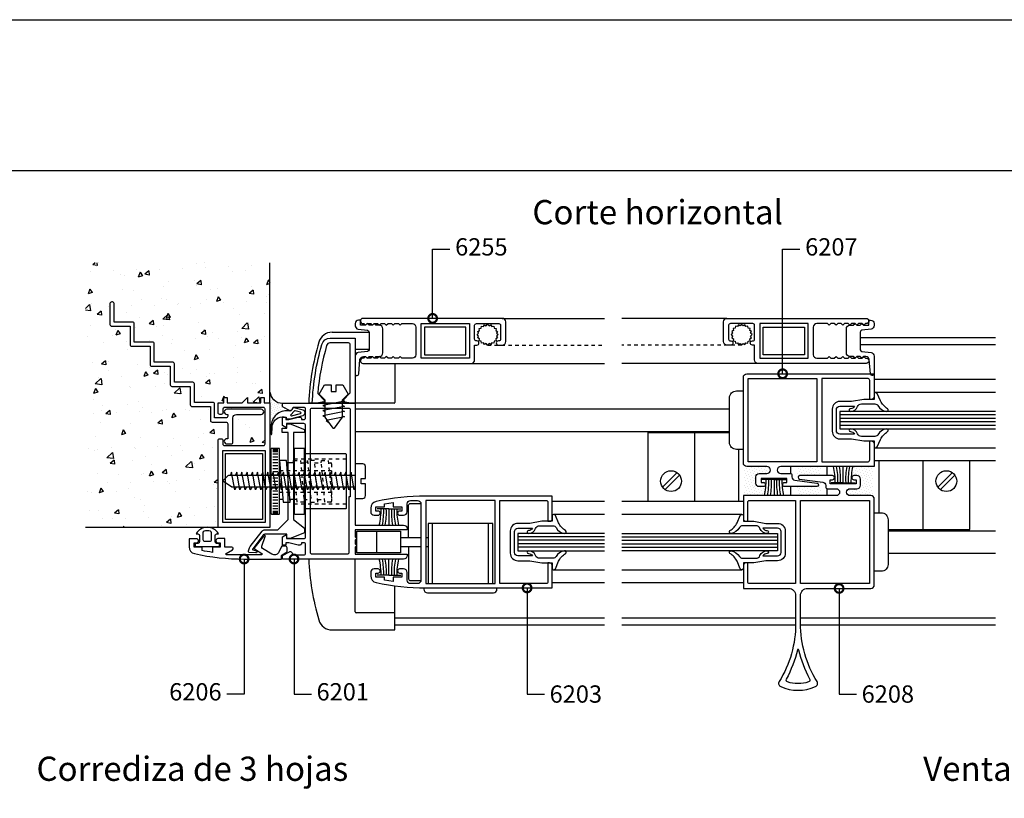
# Model space of a CAD drawing. Units: millimetres. Extents: x 75 to 686, y -816 to -465.
# Drawn here: x 550 to 578, y -601 to -579 of the extents above; entities that cross this region are included whole.
import ezdxf

# ---------------------------------------------------------------- set-up
doc = ezdxf.new("R2010")
doc.units = ezdxf.units.MM
doc.linetypes.add('DASHED', pattern=[0.75, 0.5, -0.25])
for name, color, linetype in [('ACCESORIO', 1, 'Continuous'), ('COTA', 1, 'Continuous'), ('FORMATO', 4, 'Continuous'), ('HATCHPUNTO', 5, 'Continuous'), ('PERFIL', 3, 'Continuous'), ('TEXTO', 4, 'Continuous'), ('VIDRIO', 2, 'Continuous'), ('VISTA', 4, 'Continuous')]:
    doc.layers.add(name, color=color, linetype=linetype)
doc.styles.add('ARIAL', font='ARIAL.TTF', dxfattribs={"width": 1.15})
doc.styles.add('LEA', font='ARIAL.TTF')
doc.dimstyles.new('LEA1EN2', dxfattribs={"dimscale": 0, "dimtxt": 5, "dimasz": 5, "dimexe": 1.25, "dimexo": 0.625, "dimgap": 1.5, "dimtad": 0, "dimdec": 4, "dimdsep": 46, "dimlunit": 6, "dimtxsty": 'LEA', "dimblk1": 'DOTSMALL', "dimblk2": 'DOTSMALL', "dimsah": 1, "dimcen": 0, "dimclrt": 4, "dimadec": 0, "dimazin": 0, "dimtfac": 1, "dimtdec": 4, "dimtofl": 0, "dimtmove": 1, "dimatfit": 3, "dimldrblk": 'DOTSMALL', "dimfxl": 0, "dimtolj": 1, "dimtzin": 0, "dimarcsym": 0})

# ---------------------------------------------------------------- blocks, each defined once
blk = doc.blocks.new('_DOTSMALL')
at = {"color": 0, "linetype": 'ByBlock', "const_width": 0.5}
blk.add_lwpolyline([(-0.0625, 0, 1), (0.0625, 0, 1)], format="xyb", close=True, dxfattribs=at)
blk = doc.blocks.new('lam1')
at = {"layer": 'HATCHPUNTO', "linetype": 'Continuous'}
h = blk.add_hatch(dxfattribs=at)
h.set_pattern_fill('DOTS', color=256, scale=10, angle=-135, style=0)
h.set_pattern_definition([(45, (383.872, 2774.20456), (-0.2209709, 0.6629126), [0, -0.625])])
h.paths.add_polyline_path([(774.38, 2920.53), (774.38, 2921.19, -0.38139), (770.78, 2924.42), (770.78, 2921.34), (770.78, 2914.96), (771.13, 2914.96, -0.441677), (776.52, 2918.93, 0.122158), (776.76, 2918.94), (776.76, 2919.03, -0.198912), (776.38, 2919.08), (774.63, 2920.09, -0.267949)])
at = {"layer": 'HATCHPUNTO'}
h = blk.add_hatch(dxfattribs=at)
h.set_pattern_fill('DOTS', color=256, scale=12, angle=45, style=0)
h.set_pattern_definition([(45, (-602.2134, 1788.0059), (-0.26516504, 0.79549513), [0, -0.75])])
h.paths.add_polyline_path([(914.03, 2899.14), (914.85, 2899.14), (914.85, 2899.49), (912.58, 2899.49), (912.58, 2898.29), (913.24, 2898.29, -0.419187), (913.83, 2897.69, -0.419187), (913.24, 2897.09), (912.08, 2897.09, -0.414214), (911.08, 2898.09), (911.08, 2899.89, -0.414214), (912.08, 2900.89), (914.28, 2900.89, 0.154137), (914.85, 2901.07), (914.85, 2902.71, 0.152795), (914.29, 2902.89), (908.48, 2902.89, -0.170639), (907.85, 2903.11), (907.85, 2894.49), (913.49, 2894.49, 0.057543)])
h.paths.add_polyline_path([(929.85, 2902.89), (922.85, 2902.89), (922.85, 2898.86), (928.73, 2898.08, -0.936253), (928.67, 2897.09), (922.85, 2897.09), (922.85, 2894.49), (929.85, 2894.49), (929.85, 2898.51), (923.97, 2899.29, -0.936253), (924.04, 2900.29), (929.85, 2900.29)])
h.paths.add_polyline_path([(944.85, 2902.89), (939.16, 2902.89, 0.0575), (938.63, 2898.24), (937.85, 2898.24), (937.85, 2897.89), (940.13, 2897.89), (940.13, 2899.09), (939.48, 2899.09, -1), (939.48, 2900.29), (940.63, 2900.29, -0.414214), (941.63, 2899.29), (941.63, 2897.49, -0.414214), (940.63, 2896.49), (938.43, 2896.49, 0.154023), (937.85, 2896.3), (937.85, 2894.67, 0.154023), (938.43, 2894.49), (944.23, 2894.49, -0.170639), (944.85, 2894.27)])
at = {"layer": 'VISTA', "linetype": 'Continuous'}
h = blk.add_hatch(dxfattribs=at)
h.set_pattern_fill('AR-CONC', color=256, scale=2, angle=-90, style=0)
h.set_pattern_definition([(220, (1237.679, 2991.75), (1.25504, -14.3452), [1.5, -16.5]), (275, (1237.679, 2991.75), (-15.04384, 2.77503), [1.2, -13.2]), (169.5486, (1237.783, 2990.555), (-13.7888, -11.5702), [1.2748, -14.02284]), (223.8158, (1233.679, 2991.75), (3.3104, -21.3448), [2.25, -24.75]), (173.3644, (1233.954, 2989.971), (-19.48236, -18.69325), [1.9122, -21.0343]), (278.816, (1233.679, 2991.75), (-19.4824, -18.6932), [1.8, -19.8]), (249, (1234.679, 2989.75), (8.05238, -11.93814), [1.5, -16.5]), (304, (1234.679, 2989.75), (-14.503, -4.8663), [1.2, -13.2]), (198.5486, (1235.35, 2988.755), (-6.4506, -16.80445), [1.2748, -14.02284]), (232.5, (1237.6786, 2991.75), (-6.657877, -0.243197), [0, -13.04, 0, -13.4, 0, -13.25]), (262.5, (1237.6786, 2991.75), (-7.88823, -5.26139), [0, -7.64, 0, -12.74, 0, -5.05]), (302.5, (1237.6786, 2996.21), (0.4511, -10.67645), [0, -5, 0, -15.6, 0, -20.7]), (312.5, (1237.679, 2998.21), (-2.0021, -11.66372), [0, -6.5, 0, -10.36, 0, -14.7])])
h.paths.add_polyline_path([(717.48, 2885.34), (755.78, 2885.34), (755.78, 2910.44, -0.414214), (756.28, 2910.94), (756.68, 2910.94, -0.414214), (757.18, 2910.44), (757.18, 2909.44, 0.414214), (757.68, 2908.94), (768.88, 2908.94, 0.414214), (769.38, 2909.44), (769.38, 2919.44, 0.414214), (768.88, 2919.94), (757.68, 2919.94, 0.414214), (757.18, 2919.44), (757.18, 2918.44, -0.414214), (756.68, 2917.94), (756.28, 2917.94, -0.414214), (755.78, 2918.44), (755.78, 2921.34), (757.43, 2921.34), (757.43, 2922.83), (758.43, 2922.83), (758.43, 2921.34), (762.78, 2921.34), (764.27, 2922.83), (764.27, 2921.34), (768.13, 2921.34), (768.13, 2922.83), (769.13, 2922.83), (769.13, 2921.34), (770.78, 2921.34), (770.78, 2961.75), (717.48, 2961.75)])
h.paths.add_polyline_path([(747.78, 2920.74), (747.78, 2926.04), (742.48, 2926.04, -0.414214), (741.98, 2926.54), (741.98, 2931.84), (736.68, 2931.84, -0.414214), (736.18, 2932.34), (736.18, 2937.64), (730.88, 2937.64, -0.414214), (730.38, 2938.14), (730.38, 2943.44), (725.08, 2943.44, -0.414214), (724.58, 2943.94), (724.58, 2949.94, -0.414214), (725.08, 2950.44), (725.28, 2950.44, -0.414214), (725.78, 2949.94), (725.78, 2944.64), (731.08, 2944.64, -0.414214), (731.58, 2944.14), (731.58, 2938.84), (736.88, 2938.84, -0.414214), (737.38, 2938.34), (737.38, 2933.04), (742.68, 2933.04, -0.414214), (743.18, 2932.54), (743.18, 2927.24), (748.48, 2927.24, -0.414214), (748.98, 2926.74), (748.98, 2921.44), (754.28, 2921.44, -0.414214), (754.78, 2920.94), (754.78, 2916.94), (758.08, 2916.94, 0.414214), (758.58, 2917.44), (758.58, 2917.94), (758.33, 2917.94, -1), (758.33, 2919.44), (768.23, 2919.44, -1), (768.23, 2917.94), (761.08, 2917.94, 0.414214), (760.08, 2916.94), (760.08, 2909.94, -0.414214), (759.58, 2909.44), (758.33, 2909.44, -1), (758.33, 2910.94), (758.58, 2910.94), (758.58, 2915.24, 0.414214), (758.08, 2915.74), (754.08, 2915.74, -0.414214), (753.58, 2916.24), (753.58, 2920.24), (748.28, 2920.24, -0.414214)], flags=16)
for p, q in [((797.62, 2932.69, -4), (797.63, 2932.69, -4)), ((942.99, 2932.69, -4), (942.98, 2932.69, -4))]:
    blk.add_line(p, q)
at = {"linetype": 'Continuous'}
for p, q in [((771.63, 2907.94), (773.03, 2907.94)), ((771.63, 2907.64), (773.03, 2907.64)), ((771.63, 2907.24), (773.03, 2907.24)), ((771.63, 2906.54), (773.03, 2906.54)), ((771.63, 2905.74), (773.03, 2905.74)), ((771.63, 2904.94), (773.03, 2904.94)), ((771.63, 2904.04), (773.03, 2904.04)), ((771.63, 2903.24), (773.03, 2903.24)), ((777.65, 2903.94), (775.65, 2903.94)), ((777.54, 2903.94), (777.59, 2904.64)), ((781.55, 2903.94), (781.61, 2904.64)), ((785.57, 2903.94), (785.62, 2904.64)), ((936.28, 2898.24), (936.28, 2902.89)), ((771.63, 2902.34), (773.03, 2902.34)), ((771.63, 2901.44), (773.03, 2901.44)), ((771.63, 2900.54), (773.03, 2900.54)), ((771.63, 2899.59), (773.03, 2899.59)), ((771.63, 2898.64), (773.03, 2898.64)), ((771.63, 2898.64), (773.03, 2898.64)), ((771.63, 2897.69), (773.03, 2897.69)), ((916.33, 2899.14), (912.89, 2899.14)), ((916.33, 2899.14), (919.77, 2899.14)), ((916.33, 2899.14), (916.33, 2894.49)), ((936.28, 2898.24), (932.84, 2898.24)), ((936.28, 2898.24), (939.72, 2898.24)), ((771.63, 2896.74), (773.03, 2896.74)), ((771.63, 2895.84), (773.03, 2895.84)), ((771.63, 2894.94), (773.03, 2894.94)), ((771.63, 2894.04), (773.03, 2894.04)), ((771.63, 2893.24), (773.03, 2893.24)), ((771.63, 2892.34), (773.03, 2892.34)), ((771.63, 2891.54), (773.03, 2891.54)), ((774.55, 2893.34), (773.58, 2893.34)), ((778.56, 2893.34), (776.56, 2893.34)), ((776.62, 2892.64), (776.67, 2893.34)), ((784.64, 2892.64), (784.7, 2893.34)), ((771.63, 2890.74), (773.03, 2890.74)), ((771.63, 2890.04), (773.03, 2890.04)), ((771.63, 2889.64), (773.03, 2889.64)), ((771.63, 2889.34), (773.03, 2889.34)), ((805.13, 2890.64), (801.69, 2890.64)), ((805.13, 2890.64), (808.57, 2890.64)), ((805.13, 2890.64), (805.13, 2885.99)), ((817.73, 2869.09), (817.73, 2886.44)), ((833.83, 2886.44), (833.83, 2869.09)), ((801.53, 2884.24), (801.53, 2877.94)), ((808.48, 2882.39), (814.38, 2882.39)), ((815.78, 2882.39), (816.43, 2882.39)), ((808.48, 2879.79), (814.38, 2879.79)), ((815.78, 2879.79), (816.43, 2879.79)), ((805.13, 2871.54), (805.13, 2876.19)), ((805.13, 2871.54), (801.69, 2871.54)), ((805.13, 2871.54), (808.57, 2871.54))]:
    blk.add_line(p, q, dxfattribs=at)
at = {"linetype": 'DASHED'}
for p, q in [((777.78, 2905.14), (792.78, 2905.14)), ((779.78, 2903.94), (781.67, 2903.94)), ((783.68, 2903.94), (785.68, 2903.94)), ((773.58, 2901.74), (788.58, 2901.74)), ((773.58, 2895.54), (788.58, 2895.54)), ((777.78, 2892.14), (792.78, 2892.14)), ((780.57, 2893.34), (782.58, 2893.34)), ((784.58, 2893.34), (786.59, 2893.34))]:
    blk.add_line(p, q, dxfattribs=at)
for points in [[(761.08, 2917.94), (768.23, 2917.94, 1), (768.23, 2919.44), (758.33, 2919.44, 1), (758.33, 2917.94), (758.58, 2917.94), (758.58, 2917.44, -0.414214), (758.08, 2916.94), (754.78, 2916.94), (754.78, 2920.94, 0.414214), (754.28, 2921.44), (748.98, 2921.44), (748.98, 2926.74, 0.414214), (748.48, 2927.24), (743.18, 2927.24), (743.18, 2932.54, 0.414214), (742.68, 2933.04), (737.38, 2933.04), (737.38, 2938.34, 0.414214), (736.88, 2938.84), (731.58, 2938.84), (731.58, 2944.14, 0.414214), (731.08, 2944.64), (725.78, 2944.64), (725.78, 2949.94, 0.414214), (725.28, 2950.44), (725.08, 2950.44, 0.414214), (724.58, 2949.94), (724.58, 2943.94, 0.414214), (725.08, 2943.44), (730.38, 2943.44), (730.38, 2938.14, 0.414214), (730.88, 2937.64), (736.18, 2937.64), (736.18, 2932.34, 0.414214), (736.68, 2931.84), (741.98, 2931.84), (741.98, 2926.54, 0.414214), (742.48, 2926.04), (747.78, 2926.04), (747.78, 2920.74, 0.414214), (748.28, 2920.24), (753.58, 2920.24), (753.58, 2916.24, 0.414214), (754.08, 2915.74), (758.08, 2915.74, -0.414214), (758.58, 2915.24), (758.58, 2910.94), (758.33, 2910.94, 1), (758.33, 2909.44), (759.58, 2909.44, 0.414214), (760.08, 2909.94), (760.08, 2916.94, -0.414214)], [(800.38, 2943.69), (799.38, 2943.69), (798.88, 2944.19), (798.38, 2943.69), (796.88, 2943.69), (796.88, 2945.19), (796.38, 2945.19, 0.414214), (795.38, 2944.19), (795.38, 2943.57, 0.378242), (796.26, 2942.58), (798.94, 2942.24, -0.378242), (799.38, 2941.75), (799.38, 2936.63, -0.378242), (798.94, 2936.13), (796.26, 2935.8, 0.378242), (795.38, 2934.81), (795.38, 2929.69, 0.414214), (795.88, 2929.19), (795.92, 2929.19, 0.390285), (796.42, 2929.65), (796.76, 2933.77, -0.390285), (797.75, 2934.69), (798.38, 2934.69), (798.88, 2934.19), (799.38, 2934.69), (800.38, 2934.69), (800.88, 2934.19), (801.38, 2934.69), (802.38, 2934.69, 0.414214), (803.38, 2935.69), (803.38, 2942.69, 0.414214), (802.38, 2943.69), (801.38, 2943.69), (800.88, 2944.19)], [(940.23, 2943.69), (941.23, 2943.69), (941.73, 2944.19), (942.23, 2943.69), (943.73, 2943.69), (943.73, 2945.19), (944.23, 2945.19, -0.414214), (945.23, 2944.19), (945.23, 2943.57, -0.378242), (944.35, 2942.58), (941.67, 2942.24, 0.378242), (941.23, 2941.75), (941.23, 2936.63, 0.378242), (941.67, 2936.13), (944.35, 2935.8, -0.378242), (945.23, 2934.81), (945.23, 2929.69, -0.414214), (944.73, 2929.19), (944.69, 2929.19, -0.390285), (944.19, 2929.65), (943.85, 2933.77, 0.390285), (942.85, 2934.69), (942.23, 2934.69), (941.73, 2934.19), (941.23, 2934.69), (940.23, 2934.69), (939.73, 2934.19), (939.23, 2934.69), (938.23, 2934.69, -0.414214), (937.23, 2935.69), (937.23, 2942.69, -0.414214), (938.23, 2943.69), (939.23, 2943.69), (939.73, 2944.19)], [(794.18, 2921.19), (791.88, 2921.59), (791.88, 2922.09), (793.98, 2924.19), (793.98, 2938.09, 0.414214), (793.48, 2938.59), (788.1, 2938.59, 0.33464), (787.14, 2937.86, 0.048019), (784.57, 2924), (786.48, 2922.09), (786.48, 2921.59), (784.18, 2921.19), (782.98, 2921.19, -0.057572), (785.77, 2938.17, -0.334929), (788.18, 2939.99), (795.38, 2939.99), (795.38, 2921.19)], [(911.08, 2899.89, -0.414214), (912.08, 2900.89), (914.28, 2900.89, 1), (914.28, 2902.89), (908.48, 2902.89, -0.414214), (907.48, 2903.89), (907.48, 2928.69, -0.414214), (908.48, 2929.69), (945.23, 2929.69), (945.23, 2923.04, -0.414214), (944.48, 2922.29), (943.98, 2922.29), (943.98, 2927.79, 0.414214), (943.48, 2928.29), (930.13, 2928.29), (930.13, 2904.29), (943.48, 2904.29, 0.414214), (943.98, 2904.79), (943.98, 2910.29), (944.48, 2910.29, -0.414214), (945.23, 2909.54), (945.23, 2902.89), (918.28, 2902.89, 1), (918.28, 2900.89), (920.98, 2900.89, -0.414214), (921.48, 2900.39), (921.48, 2899.92, 0.376161), (922.35, 2898.93), (928.73, 2898.09, -0.936253), (928.67, 2897.09), (919.43, 2897.09, -1), (919.43, 2898.29), (920.08, 2898.29), (920.08, 2899.49), (912.58, 2899.49), (912.58, 2898.29), (913.23, 2898.29, -1), (913.23, 2897.09), (912.08, 2897.09, -0.414214), (911.08, 2898.09)], [(769.13, 2921.34), (770.78, 2921.34), (770.78, 2885.34), (755.78, 2885.34), (755.78, 2910.44, -0.414214), (756.28, 2910.94), (756.68, 2910.94, -0.414214), (757.18, 2910.44), (757.18, 2909.44, 0.414214), (757.68, 2908.94), (768.88, 2908.94, 0.414214), (769.38, 2909.44), (769.38, 2919.44, 0.414214), (768.88, 2919.94), (757.68, 2919.94, 0.414214), (757.18, 2919.44), (757.18, 2918.44, -0.414214), (756.68, 2917.94), (756.28, 2917.94, -0.414214), (755.78, 2918.44), (755.78, 2921.34), (757.43, 2921.34), (757.43, 2922.83), (758.43, 2922.83), (758.43, 2921.34), (762.78, 2921.34), (764.27, 2922.83), (764.27, 2921.34), (768.13, 2921.34), (768.13, 2922.83), (769.13, 2922.83)], [(938.41, 2919.6, 1.017279), (938.4, 2918.79, 0.313648), (940.43, 2920.21, -0.313648), (941.56, 2920.99), (945.48, 2920.99, -0.268121), (946.34, 2920.49, 0.225536), (948.8, 2918.79, 0.811125), (949.1, 2919.58, -0.128824), (947.04, 2921.85), (946.14, 2924, 0.819083), (945.23, 2923.81), (945.23, 2922.29), (942.23, 2922.29), (938.73, 2921.69), (935.33, 2921.69, 0.414214), (933.13, 2919.49), (933.13, 2913.09, 0.414214), (935.33, 2910.89), (938.73, 2910.89), (942.23, 2910.29), (945.23, 2910.29), (945.23, 2908.76, 0.819083), (946.14, 2908.58), (947.04, 2910.73, -0.128824), (949.1, 2912.99, 0.811125), (948.8, 2913.78, 0.225536), (946.34, 2912.09, -0.268121), (945.48, 2911.59), (941.56, 2911.59, -0.313648), (940.43, 2912.37, 0.313648), (938.4, 2913.79, 0.983015), (938.38, 2912.98, -0.273729), (939.57, 2912.29), (935.33, 2912.29, -0.414214), (934.33, 2913.29), (934.33, 2919.29, -0.414214), (935.33, 2920.29), (939.57, 2920.29, -0.268186)], [(774.38, 2882.6), (775.58, 2883.29), (775.58, 2882.09), (780.58, 2882.09, 0.414214), (781.08, 2882.59), (781.08, 2897.19), (780.58, 2897.69), (781.08, 2898.19), (781.08, 2898.69), (781.08, 2899.19), (780.58, 2899.69), (781.08, 2900.19), (781.08, 2914.79, 0.414214), (780.58, 2915.29), (775.58, 2915.29), (775.58, 2914.09), (774.38, 2914.78), (774.38, 2917.19), (775.38, 2917.19), (775.38, 2916.49), (776.27, 2916.49), (778.88, 2917.19), (779.38, 2917.19, -0.414214), (779.88, 2916.69), (779.88, 2916.49), (780.58, 2916.49, 0.414214), (781.08, 2916.99), (781.08, 2919.49, 0.414214), (780.58, 2919.99), (777.48, 2919.99), (777.06, 2919.27, -0.414214), (776.38, 2919.08), (774.63, 2920.09, -0.267949), (774.38, 2920.53), (774.38, 2921.19), (781.08, 2921.19), (795.38, 2921.19), (795.38, 2885.99), (809.38, 2885.99, -0.414214), (810.38, 2884.99), (810.38, 2884.59), (795.38, 2884.59), (795.38, 2882.59), (795.88, 2882.09), (795.38, 2881.59), (795.38, 2881.09), (795.38, 2880.59), (795.88, 2880.09), (795.38, 2879.59), (795.38, 2877.59), (810.38, 2877.59), (810.38, 2877.19, -0.414214), (809.38, 2876.19), (795.38, 2876.19), (781.08, 2876.19), (774.38, 2876.19), (774.38, 2876.85, -0.267949), (774.63, 2877.28), (776.38, 2878.29, -0.414214), (777.06, 2878.11), (777.48, 2877.39), (780.58, 2877.39, 0.414214), (781.08, 2877.89), (781.08, 2880.39, 0.414214), (780.58, 2880.89), (779.88, 2880.89), (779.88, 2880.69, -0.414214), (779.38, 2880.19), (778.88, 2880.19), (776.27, 2880.89), (775.38, 2880.89), (775.38, 2880.19), (774.38, 2880.19)], [(780.38, 2917.68, 0.337352), (780.93, 2918.41), (780.93, 2918.42, 0.337352), (780.38, 2919.15), (777.66, 2919.9, 0.336793), (777.43, 2919.81), (777.04, 2919.16, -0.31675), (776.52, 2918.93, 0.441677), (771.13, 2914.96, 0.022696), (771.12, 2914.78), (771.12, 2914.34), (771.12, 2912.25, 0.842405), (771.3, 2912.26), (771.38, 2914.2, -0.03895), (771.59, 2915.23, -0.409413), (775.48, 2917.15), (775.48, 2916.91, 0.414214), (775.73, 2916.66), (776.68, 2916.66)], [(777.81, 2918.87), (776.78, 2917.85, 0.677126), (777, 2917.55), (779.63, 2918.22, 0.761351), (779.63, 2918.61), (778.03, 2918.96, 0.336793)], [(782.48, 2878.09), (782.48, 2919.29, -0.414214), (782.98, 2919.79), (793.48, 2919.79, -0.414214), (793.98, 2919.29), (793.98, 2894.19), (793.58, 2894.19), (793.58, 2878.09, -0.414214), (793.08, 2877.59), (782.98, 2877.59, -0.414214)], [(764.55, 2878.51), (764.85, 2879.45, -0.09016), (765.02, 2879.77), (768.54, 2884.26, -0.230257), (769.33, 2884.64), (773.05, 2884.64), (776.05, 2887.64), (776.05, 2912.74), (774.3, 2912.74), (774.3, 2913.94), (775.64, 2913.94), (775.64, 2915.25), (776.64, 2915.25), (780.79, 2913.64), (780.79, 2912.75), (777.55, 2912.75), (777.55, 2887.64), (780.79, 2885.13), (780.79, 2883.74), (776.64, 2882.13), (775.64, 2882.13), (775.64, 2883.39), (769.5, 2883.39, 0.235843), (768.7, 2882.99), (765.8, 2879.13, 0.517206), (765.9, 2878.82), (766.81, 2878.53, -0.898821), (766.7, 2877.95), (764.81, 2878.12, -0.47805)], [(797.13, 2897.94), (797.13, 2899.44), (798.38, 2899.44), (798.38, 2902.89, 0.414214), (797.58, 2903.69), (795.38, 2903.69), (795.38, 2893.69), (797.58, 2893.69, 0.414214), (798.38, 2894.49), (798.38, 2897.94)], [(809.38, 2888.84, 0.414214), (810.38, 2889.84), (810.38, 2892.09, -0.414214), (811.38, 2893.09), (813.38, 2893.09, -0.414214), (814.38, 2892.09), (814.38, 2881.09), (814.38, 2870.09, -0.414214), (813.38, 2869.09), (811.38, 2869.09, -0.414214), (810.38, 2870.09), (810.38, 2872.34, 0.414214), (809.38, 2873.34), (808.22, 2873.34, 0.414214), (807.63, 2872.75), (807.63, 2872.73, 0.414214), (808.22, 2872.14), (808.88, 2872.14), (808.88, 2870.94), (806.38, 2870.94), (806.38, 2869.68), (803.88, 2870.1), (803.88, 2870.94), (801.38, 2870.94), (801.38, 2872.14), (802.04, 2872.14, 0.414214), (802.63, 2872.73), (802.63, 2872.75, 0.414214), (802.04, 2873.34), (800.88, 2873.34, 0.414214), (799.88, 2872.34), (799.88, 2871.34, 0.351461), (801.45, 2869.39, 0.055627), (815.78, 2867.84), (852.28, 2867.84), (852.28, 2874.34, 0.414214), (851.53, 2875.09), (851.03, 2875.09), (851.03, 2869.59, -0.414214), (850.53, 2869.09), (837.18, 2869.09), (837.18, 2881.09), (837.18, 2893.09), (850.53, 2893.09, -0.414214), (851.03, 2892.59), (851.03, 2887.09), (851.53, 2887.09, 0.414214), (852.28, 2887.84), (852.28, 2894.34), (815.78, 2894.34, 0.055627), (801.45, 2892.79, 0.351461), (799.88, 2890.83), (799.88, 2889.84, 0.414214), (800.88, 2888.84), (802.04, 2888.84, 0.414214), (802.63, 2889.43), (802.63, 2889.45, 0.414214), (802.04, 2890.04), (801.38, 2890.04), (801.38, 2891.24), (803.88, 2891.24), (803.88, 2892.08), (806.38, 2892.5), (806.38, 2891.24), (808.88, 2891.24), (808.88, 2890.04), (808.22, 2890.04, 0.414214), (807.63, 2889.45), (807.63, 2889.43, 0.414214), (808.22, 2888.84)], [(845.46, 2884.4, 1.017279), (845.45, 2883.59, 0.313648), (847.49, 2885.01, -0.313648), (848.61, 2885.79), (852.53, 2885.79, -0.268121), (853.4, 2885.29, 0.225536), (855.85, 2883.59, 0.811125), (856.15, 2884.38, -0.128824), (854.09, 2886.65), (853.19, 2888.8, 0.819083), (852.28, 2888.61), (852.28, 2887.09), (849.28, 2887.09), (845.78, 2886.49), (842.38, 2886.49, 0.414214), (840.18, 2884.29), (840.18, 2877.89, 0.414214), (842.38, 2875.69), (845.78, 2875.69), (849.28, 2875.09), (852.28, 2875.09), (852.28, 2873.56, 0.819083), (853.19, 2873.38), (854.09, 2875.53, -0.128824), (856.15, 2877.79, 0.811125), (855.85, 2878.58, 0.225536), (853.4, 2876.89, -0.268121), (852.53, 2876.39), (848.61, 2876.39, -0.313648), (847.49, 2877.17, 0.313648), (845.45, 2878.59, 0.983015), (845.44, 2877.78, -0.273729), (846.62, 2877.09), (842.38, 2877.09, -0.414214), (841.38, 2878.09), (841.38, 2884.09, -0.414214), (842.38, 2885.09), (846.62, 2885.09, -0.268186)], [(914.3, 2884.4, -1.017279), (914.31, 2883.59, -0.313648), (912.27, 2885.01, 0.313648), (911.15, 2885.79), (907.23, 2885.79, 0.268121), (906.36, 2885.29, -0.225536), (903.91, 2883.59, -0.811125), (903.61, 2884.38, 0.128824), (905.67, 2886.65), (906.57, 2888.8, -0.819083), (907.48, 2888.61), (907.48, 2887.09), (910.48, 2887.09), (913.98, 2886.49), (917.38, 2886.49, -0.414214), (919.58, 2884.29), (919.58, 2877.89, -0.414214), (917.38, 2875.69), (913.98, 2875.69), (910.48, 2875.09), (907.48, 2875.09), (907.48, 2873.56, -0.819083), (906.57, 2873.38), (905.67, 2875.53, 0.128824), (903.61, 2877.79, -0.811125), (903.91, 2878.58, -0.225536), (906.36, 2876.89, 0.268121), (907.23, 2876.39), (911.15, 2876.39, 0.313648), (912.27, 2877.17, -0.313648), (914.31, 2878.59, -0.983015), (914.32, 2877.78, 0.273729), (913.14, 2877.09), (917.38, 2877.09, 0.414214), (918.38, 2878.09), (918.38, 2884.09, 0.414214), (917.38, 2885.09), (913.14, 2885.09, 0.268186)], [(756.18, 2879.84), (756.18, 2880.64), (755.38, 2880.71, -0.388879), (754.93, 2881.21), (754.93, 2882.96, -0.388879), (755.38, 2883.46), (755.93, 2883.51, 0.563343), (749.43, 2883.51), (749.97, 2883.46, -0.388879), (750.43, 2882.96), (750.43, 2881.21, -0.388879), (749.97, 2880.71), (749.18, 2880.64), (749.18, 2879.84)], [(753.43, 2881.34, 0.414214), (753.93, 2881.84), (753.93, 2883.71, 0.319951), (753.59, 2884.19, 0.167625), (751.76, 2884.19, 0.319951), (751.43, 2883.71), (751.43, 2881.84, 0.414214), (751.93, 2881.34)]]:
    blk.add_lwpolyline(points, format="xyb", close=True)
at = {"elevation": -4}
for points in [[(829.88, 2937.99), (830.53, 2937.99, 0.414214), (831.13, 2938.59), (831.13, 2938.6, 0.414214), (830.54, 2939.19), (830.38, 2939.19, -0.414214), (829.88, 2939.69), (829.88, 2943.69, -0.414214), (830.38, 2944.19), (836.88, 2944.19, -0.414214), (837.38, 2943.69), (837.38, 2939.69, -0.414214), (836.88, 2939.19), (836.73, 2939.19, 1), (836.73, 2937.99), (837.88, 2937.99, 0.414214), (838.88, 2938.99), (838.88, 2944.69, 0.414214), (837.88, 2945.69), (797.63, 2945.69, 1), (797.63, 2944.19), (797.88, 2944.19), (798.38, 2943.69), (798.88, 2944.19), (799.88, 2944.19), (800.38, 2943.69), (800.88, 2944.19), (801.88, 2944.19), (802.38, 2943.69), (802.88, 2944.19), (803.88, 2944.19), (804.38, 2943.69), (804.88, 2944.19), (805.88, 2944.19), (806.38, 2943.69), (806.88, 2944.19), (807.88, 2944.19), (808.38, 2943.69), (808.88, 2944.19), (811.93, 2944.19, -0.414214), (812.93, 2943.19), (812.93, 2935.19, -0.414214), (811.93, 2934.19), (808.88, 2934.19), (808.38, 2934.69), (807.88, 2934.19), (806.88, 2934.19), (806.38, 2934.69), (805.88, 2934.19), (804.88, 2934.19), (804.38, 2934.69), (803.88, 2934.19), (802.88, 2934.19), (802.38, 2934.69), (801.88, 2934.19), (800.88, 2934.19), (800.38, 2934.69), (799.88, 2934.19), (798.88, 2934.19), (798.38, 2934.69), (797.88, 2934.19), (797.63, 2934.19, 1), (797.63, 2932.69), (828.88, 2932.69, 0.414214), (829.88, 2933.69)], [(910.73, 2937.99), (910.08, 2937.99, -0.414214), (909.48, 2938.59), (909.48, 2938.6, -0.414214), (910.07, 2939.19), (910.23, 2939.19, 0.414214), (910.73, 2939.69), (910.73, 2943.69, 0.414214), (910.23, 2944.19), (903.73, 2944.19, 0.414214), (903.23, 2943.69), (903.23, 2939.69, 0.414214), (903.73, 2939.19), (903.88, 2939.19, -1), (903.88, 2937.99), (902.73, 2937.99, -0.414214), (901.73, 2938.99), (901.73, 2944.69, -0.414214), (902.73, 2945.69), (942.98, 2945.69, -1), (942.98, 2944.19), (942.73, 2944.19), (942.23, 2943.69), (941.73, 2944.19), (940.73, 2944.19), (940.23, 2943.69), (939.73, 2944.19), (938.73, 2944.19), (938.23, 2943.69), (937.73, 2944.19), (936.73, 2944.19), (936.23, 2943.69), (935.73, 2944.19), (934.73, 2944.19), (934.23, 2943.69), (933.73, 2944.19), (932.73, 2944.19), (932.23, 2943.69), (931.73, 2944.19), (928.68, 2944.19, 0.414214), (927.68, 2943.19), (927.68, 2935.19, 0.414214), (928.68, 2934.19), (931.73, 2934.19), (932.23, 2934.69), (932.73, 2934.19), (933.73, 2934.19), (934.23, 2934.69), (934.73, 2934.19), (935.73, 2934.19), (936.23, 2934.69), (936.73, 2934.19), (937.73, 2934.19), (938.23, 2934.69), (938.73, 2934.19), (939.73, 2934.19), (940.23, 2934.69), (940.73, 2934.19), (941.73, 2934.19), (942.23, 2934.69), (942.73, 2934.19), (942.98, 2934.19, -1), (942.98, 2932.69), (911.73, 2932.69, -0.414214), (910.73, 2933.69)]]:
    blk.add_lwpolyline(points, format="xyb", close=True, dxfattribs=at)
for points in [[(828.38, 2934.19), (814.43, 2934.19), (814.43, 2944.19), (828.38, 2944.19)], [(836.06, 2939.23), (835.48, 2939.13), (835.39, 2938.56), (834.82, 2938.65), (834.56, 2938.14), (834.04, 2938.4), (833.63, 2937.99), (833.22, 2938.4), (832.7, 2938.14), (832.44, 2938.65), (831.87, 2938.56), (831.78, 2939.13), (831.2, 2939.23), (831.29, 2939.8), (830.78, 2940.06), (831.04, 2940.58), (830.63, 2940.99), (831.04, 2941.4), (830.78, 2941.92), (831.29, 2942.18), (831.2, 2942.75), (831.78, 2942.84), (831.87, 2943.42), (832.44, 2943.32), (832.7, 2943.84), (833.22, 2943.58), (833.63, 2943.99), (834.04, 2943.58), (834.56, 2943.84), (834.82, 2943.32), (835.39, 2943.42), (835.48, 2942.84), (836.06, 2942.75), (835.97, 2942.18), (836.48, 2941.92), (836.22, 2941.4), (836.63, 2940.99), (836.22, 2940.58), (836.48, 2940.06), (835.97, 2939.8)], [(904.55, 2939.23), (905.12, 2939.13), (905.22, 2938.56), (905.79, 2938.65), (906.05, 2938.14), (906.57, 2938.4), (906.98, 2937.99), (907.39, 2938.4), (907.91, 2938.14), (908.17, 2938.65), (908.74, 2938.56), (908.83, 2939.13), (909.41, 2939.23), (909.31, 2939.8), (909.83, 2940.06), (909.57, 2940.58), (909.98, 2940.99), (909.57, 2941.4), (909.83, 2941.92), (909.31, 2942.18), (909.41, 2942.75), (908.83, 2942.84), (908.74, 2943.42), (908.17, 2943.32), (907.91, 2943.84), (907.39, 2943.58), (906.98, 2943.99), (906.57, 2943.58), (906.05, 2943.84), (905.79, 2943.32), (905.22, 2943.42), (905.12, 2942.84), (904.55, 2942.75), (904.64, 2942.18), (904.13, 2941.92), (904.39, 2941.4), (903.98, 2940.99), (904.39, 2940.58), (904.13, 2940.06), (904.64, 2939.8)], [(912.23, 2934.19), (926.18, 2934.19), (926.18, 2944.19), (912.23, 2944.19)]]:
    blk.add_lwpolyline(points, close=True, dxfattribs=at)
for points in [[(908.88, 2904.29), (908.88, 2928.29), (928.73, 2928.29), (928.73, 2904.29)], [(769.38, 2886.74), (757.18, 2886.74), (757.18, 2907.54), (769.38, 2907.54)], [(815.78, 2893.09), (815.78, 2881.09), (815.78, 2869.09), (835.78, 2869.09), (835.78, 2881.09), (835.78, 2893.09)]]:
    blk.add_lwpolyline(points, close=True)
for points in [[(907.48, 2907.84), (905.48, 2907.84, -0.414214), (903.48, 2909.84), (903.48, 2922.74, -0.414214), (905.48, 2924.74), (907.48, 2924.74)], [(795.38, 2896.94), (759.95, 2896.94, -0.144767), (759.68, 2897.02), (757.42, 2898.48, -0.481578), (757.37, 2898.95), (758.75, 2900.3, -0.195255), (759.1, 2900.44), (795.38, 2900.44)], [(945.28, 2889.54), (947.28, 2889.54, -0.414214), (949.28, 2887.54), (949.28, 2874.64, -0.414214), (947.28, 2872.64), (945.28, 2872.64)]]:
    blk.add_lwpolyline(points, format="xyb")
at = {"linetype": 'Continuous'}
for points in [[(773.58, 2907.89, 0.414214), (773.33, 2908.14), (771.33, 2908.14, 0.414214), (771.08, 2907.89), (771.08, 2889.39, 0.414214), (771.33, 2889.14), (773.33, 2889.14, 0.414214), (773.58, 2889.39)], [(780.78, 2907.89, 0.414214), (780.53, 2908.14), (778.03, 2908.14, 0.414214), (777.78, 2907.89), (777.78, 2889.39, 0.414214), (778.03, 2889.14), (780.53, 2889.14, 0.414214), (780.78, 2889.39)], [(763.32, 2876.19), (774.08, 2876.19), (774.08, 2877, -0.267949), (774.33, 2877.43), (775.72, 2878.24), (775.72, 2879.44, 0.414214), (775.22, 2879.94), (774.49, 2879.94, 0.291473), (774.03, 2879.65), (773.25, 2878.02, -0.291473), (772.34, 2877.44), (771.87, 2877.44, -0.141999), (771.34, 2877.59), (768.63, 2879.26, -0.383726), (768.42, 2879.89), (769.44, 2882.65, 0.851057), (769.02, 2882.92), (766.43, 2879.64, 0.457438), (766.57, 2878.9), (768.44, 2877.81, -0.779486), (768.35, 2877.44), (758.22, 2877.44, -0.767327), (758.12, 2877.81), (759.99, 2878.89, 0.767327), (759.79, 2879.64), (757.77, 2879.64), (757.77, 2882.09), (755.76, 2882.09, 0.414214), (755.17, 2881.5), (755.17, 2881.43, 0.414214), (755.76, 2880.84), (756.42, 2880.84), (756.42, 2879.64), (754.17, 2879.64), (754.17, 2878.12, -0.011927), (751.17, 2878.61), (751.17, 2879.64), (748.92, 2879.64), (748.92, 2880.84), (749.58, 2880.84, 0.414214), (750.17, 2881.43), (750.17, 2881.45, 0.414214), (749.58, 2882.04), (747.42, 2882.04), (747.42, 2879.69, 0.351461), (748.99, 2877.74, 0.055627)]]:
    blk.add_lwpolyline(points, format="xyb", close=True, dxfattribs=at)
for points in [[(780.78, 2906.64), (792.53, 2906.64, -0.414214), (792.78, 2906.39), (792.78, 2890.89, -0.414214), (792.53, 2890.64), (780.78, 2890.64)], [(810.83, 2882.39), (810.83, 2891.72, -0.414214), (811.33, 2892.22), (814.37, 2892.22)], [(810.83, 2879.79), (810.83, 2870.46, 0.414214), (811.33, 2869.96), (814.37, 2869.96)], [(815.23, 2867.84), (815.23, 2867.44, 0.414214), (816.23, 2866.44), (835.33, 2866.44, 0.414214), (836.33, 2867.44), (836.33, 2867.82)]]:
    blk.add_lwpolyline(points, format="xyb", dxfattribs=at)
for points in [[(776.62, 2892.64), (775.59, 2904.64), (773.58, 2904.64), (774.61, 2892.64)], [(808.48, 2884.24), (808.48, 2877.94), (795.83, 2877.94), (795.83, 2884.24)]]:
    blk.add_lwpolyline(points, close=True, dxfattribs=at)
at = {"linetype": 'DASHED'}
for points in [[(778.62, 2892.64), (777.59, 2904.64), (779.6, 2904.64), (780.63, 2892.64)], [(781.61, 2904.64), (782.64, 2892.64), (784.64, 2892.64), (783.62, 2904.64)]]:
    blk.add_lwpolyline(points, close=True, dxfattribs=at)
blk.add_lwpolyline([(787.69, 2903.94), (788.33, 2903.94, -0.414214), (788.58, 2903.69), (788.58, 2892.89, -0.414214), (788.33, 2892.64), (786.65, 2892.64), (785.62, 2904.64), (787.63, 2904.64), (788.56, 2893.83)], format="xyb", dxfattribs=at)
for points in [[(761, 2896.94), (760.6, 2896.19), (759.7, 2901.29), (759.35, 2900.44)], [(762.5, 2896.94), (762.1, 2896.19), (761.2, 2901.29), (760.85, 2900.44)], [(764, 2896.94), (763.6, 2896.19), (762.7, 2901.29), (762.35, 2900.44)], [(765.5, 2896.94), (765.1, 2896.19), (764.2, 2901.29), (763.85, 2900.44)], [(767, 2896.94), (766.6, 2896.19), (765.7, 2901.29), (765.35, 2900.44)], [(768.5, 2896.94), (768.1, 2896.19), (767.2, 2901.29), (766.85, 2900.44)], [(770, 2896.94), (769.6, 2896.19), (768.7, 2901.29), (768.35, 2900.44)], [(771.5, 2896.94), (771.1, 2896.19), (770.2, 2901.29), (769.85, 2900.44)], [(773, 2896.94), (772.6, 2896.19), (771.7, 2901.29), (771.35, 2900.44)], [(774.5, 2896.94), (774.1, 2896.19), (773.2, 2901.29), (772.85, 2900.44)], [(776, 2896.94), (775.6, 2896.19), (774.7, 2901.29), (774.35, 2900.44)], [(777.5, 2896.94), (777.1, 2896.19), (776.2, 2901.29), (775.85, 2900.44)], [(779, 2896.94), (778.6, 2896.19), (777.7, 2901.29), (777.35, 2900.44)], [(780.5, 2896.94), (780.1, 2896.19), (779.2, 2901.29), (778.85, 2900.44)], [(782, 2896.94), (781.6, 2896.19), (780.7, 2901.29), (780.35, 2900.44)], [(783.5, 2896.94), (783.1, 2896.19), (782.2, 2901.29), (781.85, 2900.44)], [(785, 2896.94), (784.6, 2896.19), (783.7, 2901.29), (783.35, 2900.44)], [(786.5, 2896.94), (786.1, 2896.19), (785.2, 2901.29), (784.85, 2900.44)], [(788, 2896.94), (787.6, 2896.19), (786.7, 2901.29), (786.35, 2900.44)], [(789.5, 2896.94), (789.1, 2896.19), (788.2, 2901.29), (787.85, 2900.44)], [(791, 2896.94), (790.6, 2896.19), (789.7, 2901.29), (789.35, 2900.44)], [(792.5, 2896.94), (792.1, 2896.19), (791.2, 2901.29), (790.85, 2900.44)], [(794, 2896.94), (793.6, 2896.19), (792.7, 2901.29), (792.35, 2900.44)], [(795.38, 2896.71), (795.1, 2896.19), (794.2, 2901.29), (793.85, 2900.44)]]:
    blk.add_lwpolyline(points)
at = {"linetype": 'Continuous'}
blk.add_lwpolyline([(835.13, 2869.09), (835.13, 2886.44), (816.43, 2886.44), (816.43, 2869.09)], dxfattribs=at)
for centre, radius, start, end in [((913.63, 2898.24), 20.4, 0.0009, 13.1743), ((914.52, 2898.89), 20.28, 358.15, 11.3651), ((915.35, 2899.33), 20.21, 356.914, 10.1497), ((957.21, 2899.33), 20.21, 169.8503, 183.086), ((958.04, 2898.89), 20.28, 168.6349, 181.85), ((958.93, 2898.24), 20.4, 166.8257, 179.9991), ((893.68, 2899.14), 20.4, 346.8257, 359.9991), ((894.57, 2898.48), 20.28, 348.6349, 1.85), ((895.4, 2898.05), 20.21, 349.8503, 3.086), ((937.26, 2898.05), 20.21, 176.914, 190.1497), ((938.09, 2898.48), 20.28, 178.15, 191.3651), ((938.98, 2899.14), 20.4, 180.0009, 193.1743), ((782.48, 2890.64), 20.4, 346.8257, 359.9991), ((783.36, 2889.98), 20.28, 348.6349, 1.85), ((784.2, 2889.55), 20.21, 349.8503, 3.086), ((826.06, 2889.55), 20.21, 176.914, 190.1497), ((826.89, 2889.98), 20.28, 178.15, 191.3651), ((827.78, 2890.64), 20.4, 180.0009, 193.1743), ((782.48, 2871.54), 20.4, 0.0009, 13.1743), ((783.36, 2872.19), 20.28, 358.15, 11.3651), ((784.2, 2872.63), 20.21, 356.914, 10.1497), ((826.06, 2872.63), 20.21, 169.8503, 183.086), ((826.89, 2872.19), 20.28, 168.6349, 181.85), ((827.78, 2871.54), 20.4, 166.8257, 179.9991)]:
    blk.add_arc(centre, radius, start, end, dxfattribs=at)
at = {"layer": 'ACCESORIO'}
for p, q in [((815.43, 2943.19, -4), (815.43, 2935.19, -4)), ((827.38, 2943.19, -4), (815.43, 2943.19, -4)), ((827.38, 2935.19, -4), (827.38, 2943.19, -4)), ((913.23, 2935.19, -4), (913.23, 2943.19, -4)), ((913.23, 2943.19, -4), (925.18, 2943.19, -4)), ((925.18, 2943.19, -4), (925.18, 2935.19, -4)), ((788.72, 2941.69), (799.38, 2941.69)), ((795.38, 2936.44), (795.38, 2921.19)), ((799.38, 2936.69), (795.63, 2936.69)), ((815.43, 2935.19, -4), (827.38, 2935.19, -4)), ((925.18, 2935.19, -4), (913.23, 2935.19, -4)), ((806.88, 2932.69), (806.88, 2921.44)), ((795.38, 2921.19), (781.96, 2921.19)), ((806.63, 2921.19), (795.38, 2921.19)), ((879.85, 2912.69), (903.48, 2912.69)), ((879.85, 2912.69), (879.85, 2892.84)), ((893.35, 2912.69), (893.35, 2892.84)), ((906.1, 2907.84), (906.1, 2892.84)), ((921.1, 2902.89), (921.1, 2900.87)), ((931.6, 2902.89), (931.6, 2900.29)), ((946.6, 2904.54), (946.6, 2889.54)), ((959.35, 2904.54), (959.35, 2884.69)), ((972.85, 2884.69), (972.85, 2904.54)), ((884.16, 2896.95), (888.34, 2901.13)), ((884.87, 2896.24), (889.05, 2900.42)), ((963.66, 2896.95), (967.84, 2901.13)), ((964.37, 2896.24), (968.55, 2900.42)), ((921.1, 2897.09), (921.1, 2894.49)), ((931.6, 2896.5), (931.6, 2894.49)), ((949.23, 2884.69), (972.85, 2884.69)), ((795.38, 2876.19), (781.96, 2876.19)), ((795.38, 2860.94), (795.38, 2876.19)), ((806.88, 2855.94), (806.88, 2868.42)), ((806.88, 2860.69), (795.63, 2860.69)), ((788.72, 2855.69), (806.63, 2855.69))]:
    blk.add_line(p, q, dxfattribs=at)
at = {"layer": 'ACCESORIO', "linetype": 'DASHED'}
for p, q in [((833.63, 2937.99, -4), (867.38, 2937.99, -4)), ((906.98, 2937.99, -4), (872.38, 2937.99, -4))]:
    blk.add_line(p, q, dxfattribs=at)
at = {"layer": 'ACCESORIO', "linetype": 'Continuous'}
for p, q in [((757.93, 2906.69), (768.58, 2906.69)), ((757.93, 2887.64), (757.93, 2906.69)), ((768.58, 2906.69), (768.58, 2887.64)), ((768.58, 2887.64), (757.93, 2887.64))]:
    blk.add_line(p, q, dxfattribs=at)
at = {"layer": 'ACCESORIO'}
blk.add_lwpolyline([(786.73, 2922.09), (785.03, 2923.79), (786.53, 2926.49), (788.48, 2926.49), (788.48, 2924.59), (789.88, 2924.59), (789.88, 2926.49), (791.83, 2926.49), (793.33, 2923.79), (791.63, 2922.09), (791.63, 2917.12), (789.34, 2913.94, -0.512745), (789.02, 2913.94), (786.73, 2917.12)], format="xyb", close=True, dxfattribs=at)
for points in [[(791.63, 2922.09), (792.28, 2921.76), (786.07, 2920.54), (786.73, 2920.21)], [(791.63, 2920.59), (792.28, 2920.26), (786.07, 2919.04), (786.73, 2918.71)], [(791.63, 2919.09), (792.28, 2918.76), (786.07, 2917.54), (786.73, 2917.21)], [(791.63, 2917.59), (792.28, 2917.26), (787.02, 2916.19), (787.8, 2915.63)]]:
    blk.add_lwpolyline(points, dxfattribs=at)
for centre in [(886.6, 2898.69), (966.1, 2898.69)]:
    blk.add_circle(centre, 3, dxfattribs=at)
for centre, radius, start, end in [((788.72, 2937.69), 4, 90, 163.9044), ((857.8, 2917.68), 75.92, 163.8482, 177.3503), ((795.63, 2936.44), 0.25, 90, 180), ((774.39, 2924.82), 3.63, 186.3271, 269.8325), ((806.63, 2921.44), 0.25, 270, 0), ((857.8, 2879.7), 75.92, 182.6497, 196.1518), ((795.63, 2860.94), 0.25, 180, 270), ((788.72, 2859.69), 4, 196.0956, 270), ((806.63, 2855.94), 0.25, 270, 0)]:
    blk.add_arc(centre, radius, start, end, dxfattribs=at)
at = {"layer": 'FORMATO'}
blk.add_line((481.27, 2988.39), (1229.59, 2988.39), dxfattribs=at)
blk.add_lwpolyline([(421.82, 3031.95), (1241.82, 3031.95), (1241.82, 2437.95), (421.82, 2437.95)], close=True, dxfattribs=at)
at = {"layer": 'PERFIL', "linetype": 'Continuous'}
for p, q in [((770.78, 2921.34), (770.78, 2961.75)), ((755.78, 2885.34), (717.48, 2885.34))]:
    blk.add_line(p, q, dxfattribs=at)
at = {"layer": 'PERFIL'}
for points in [[(940.28, 2896.49, 0.414214), (941.28, 2897.49), (941.28, 2899.29, 0.414214), (940.28, 2900.29), (939.38, 2900.29, 1), (939.38, 2899.09), (940.03, 2899.09), (940.03, 2897.89), (932.53, 2897.89), (932.53, 2899.09), (933.18, 2899.09, 1), (933.18, 2900.29), (923.78, 2900.29, 0.936602), (923.71, 2899.29), (930.41, 2898.41, -0.376373), (931.28, 2897.42), (931.28, 2896.99, 0.414214), (931.78, 2896.49), (934.28, 2896.49, -1), (934.28, 2894.49), (907.48, 2894.49), (907.48, 2887.84, 0.414214), (908.23, 2887.09), (908.73, 2887.09), (908.73, 2892.59, -0.414214), (909.23, 2893.09), (922.58, 2893.09), (922.58, 2869.09), (909.23, 2869.09, -0.414214), (908.73, 2869.59), (908.73, 2875.09), (908.23, 2875.09, 0.414214), (907.48, 2874.34), (907.48, 2867.69), (920.58, 2867.69, -0.414214), (922.58, 2865.69), (922.58, 2857.59, -0.139194), (917.81, 2840.77, 0.456854), (918.26, 2839.33, 0.207849), (928.3, 2839.33, 0.456854), (928.75, 2840.77, -0.139194), (923.98, 2857.59), (923.98, 2865.69, -0.414214), (925.98, 2867.69), (944.28, 2867.69, 0.414214), (945.28, 2868.69), (945.28, 2893.49, 0.414214), (944.28, 2894.49), (938.28, 2894.49, -1), (938.28, 2896.49)], [(926.72, 2841.48, -0.067881), (923.47, 2849.91, 0.791296), (923.09, 2849.91, -0.067881), (919.84, 2841.48, 0.474536), (920.13, 2840.77, 0.151953), (926.43, 2840.77, 0.474536)]]:
    blk.add_lwpolyline(points, format="xyb", close=True, dxfattribs=at)
blk.add_lwpolyline([(943.88, 2893.09), (943.88, 2869.09), (923.98, 2869.09), (923.98, 2893.09)], close=True, dxfattribs=at)
at = {"layer": 'VIDRIO'}
for p, q in [((980.33, 2918.79), (935.33, 2918.79)), ((935.33, 2918.79), (935.33, 2913.79)), ((980.33, 2917.79), (935.33, 2917.79)), ((980.33, 2916.79), (935.33, 2916.79)), ((980.33, 2915.79), (935.33, 2915.79)), ((980.33, 2914.79), (935.33, 2914.79)), ((935.33, 2913.79), (980.33, 2913.79)), ((867.38, 2883.59), (842.38, 2883.59)), ((842.38, 2883.59), (842.38, 2878.59)), ((872.38, 2883.59), (917.38, 2883.59)), ((917.38, 2883.59), (917.38, 2878.59)), ((867.38, 2882.59), (842.38, 2882.59)), ((867.38, 2881.59), (842.38, 2881.59)), ((867.38, 2880.59), (842.38, 2880.59)), ((872.38, 2882.59), (917.38, 2882.59)), ((872.38, 2881.59), (917.38, 2881.59)), ((872.38, 2880.59), (917.38, 2880.59)), ((867.38, 2879.59), (842.38, 2879.59)), ((842.38, 2878.59), (867.38, 2878.59)), ((872.38, 2879.59), (917.38, 2879.59)), ((917.38, 2878.59), (872.38, 2878.59))]:
    blk.add_line(p, q, dxfattribs=at)
at = {"layer": 'VISTA'}
for p, q in [((837.88, 2945.69, -4), (867.38, 2945.69, -4)), ((902.73, 2945.69, -4), (872.38, 2945.69, -4)), ((941.23, 2940.19), (980.33, 2940.19)), ((941.23, 2938.19), (980.33, 2938.19)), ((828.88, 2932.69, -4), (867.38, 2932.69, -4)), ((911.73, 2932.69, -4), (872.38, 2932.69, -4)), ((980.33, 2928.04), (945.23, 2928.04)), ((980.33, 2924.29), (945.7, 2924.29)), ((795.38, 2919.54), (903.48, 2919.54)), ((795.38, 2913.04), (903.48, 2913.04)), ((945.7, 2908.29), (980.33, 2908.29)), ((980.33, 2904.54), (945.23, 2904.54)), ((867.38, 2892.84), (852.28, 2892.84)), ((907.48, 2892.84), (872.38, 2892.84)), ((867.38, 2889.09), (852.75, 2889.09)), ((907.01, 2889.09), (872.38, 2889.09)), ((949.28, 2884.34), (980.33, 2884.34)), ((949.28, 2877.84), (980.33, 2877.84)), ((852.75, 2873.09), (867.38, 2873.09)), ((872.38, 2873.09), (907.01, 2873.09)), ((867.38, 2869.34), (852.28, 2869.34)), ((907.48, 2869.34), (872.38, 2869.34)), ((806.88, 2859.19), (867.38, 2859.19)), ((872.38, 2859.19), (922.58, 2859.19)), ((923.98, 2859.19), (980.33, 2859.19)), ((806.88, 2857.19), (867.38, 2857.19)), ((872.38, 2857.19), (922.58, 2857.19)), ((923.98, 2857.19), (980.33, 2857.19))]:
    blk.add_line(p, q, dxfattribs=at)
at = {"layer": 'COTA', "color": 4, "char_height": 5, "style": 'ARIAL'}
for s, insert, attachment_point in [('6255', (824.25, 2965.69, -4), 4), ('6207', (925.32, 2965.69), 4), ('6206', (756.82, 2837.19), 6), ('6201', (784.23, 2837.19), 4), ('\\A1;6203', (851.53, 2837.19), 4), ('\\A1;6208', (941.63, 2837.19), 4)]:
    blk.add_mtext(s, dxfattribs=dict(at, insert=insert, attachment_point=attachment_point))
at = {"layer": 'TEXTO', "linetype": 'Continuous', "char_height": 7, "width": 97.9, "attachment_point": 5, "style": 'ARIAL'}
for s, insert in [('\\fSwis721 Cn BT|b0|i0|c0|p34;Corte horizontal', (882.73, 2976.37)), ('\\fSwis721 Cn BT|b0|i0|c0|p34;Corrediza de 3 hojas', (748.37, 2815.62)), ('\\fSwis721 Cn BT|b0|i0|c0|p34;Ventana corrediza', (999.77, 2815.62))]:
    blk.add_mtext(s, dxfattribs=dict(at, insert=insert))
at = {"layer": 'COTA', "annotation_type": 0, "has_hookline": 1}
for points, hookline_direction, text_width in [([(817.75, 2945.69, -4), (817.75, 2965.69, -4), (822.75, 2965.69, -4)], 0, 17.25), ([(918.82, 2929.69), (918.82, 2965.69), (923.82, 2965.69)], 0, 17.2), ([(763.32, 2876.19), (763.32, 2837.19), (758.32, 2837.19)], 1, 17.2), ([(777.73, 2876.19), (777.73, 2837.19), (782.73, 2837.19)], 0, 16.09), ([(845.03, 2867.84), (845.03, 2837.19), (850.03, 2837.19)], 0, 17.2), ([(935.13, 2867.69), (935.13, 2837.19), (940.13, 2837.19)], 0, 17.21)]:
    blk.add_leader(points, dimstyle='LEA1EN2', override={"dimscale": 1}, dxfattribs=dict(at, hookline_direction=hookline_direction, text_width=text_width))

msp = doc.modelspace()

# ---------------------------------------------------------------- block references
at = {"xscale": 0.1000000000000227, "yscale": 0.1000000000000227, "zscale": 0.1}
msp.add_blockref('lam1', (479.895, -881.919), dxfattribs=at)

doc.saveas('drawing.dxf')
